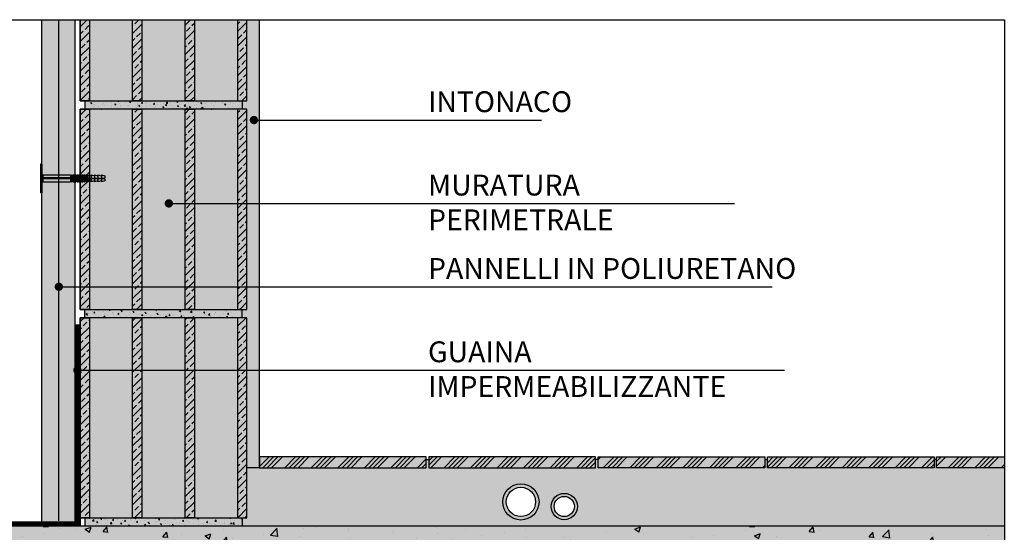
# Model space of a CAD drawing. Extents: x 1793 to 1986, y 589 to 738.
# Drawn here: x 1868 to 1986, y 676 to 738 of the extents above; entities that cross this region are included whole.
import ezdxf

# ---------------------------------------------------------------- set-up
doc = ezdxf.new("R2010")
doc.units = 0
doc.header["$LTSCALE"] = 4
doc.header["$MEASUREMENT"] = 0
doc.linetypes.add('ACAD_ISO03W100', pattern=[30, 12, -18])
doc.layers.get('0').update_dxf_attribs({"linetype": 'CONTINUOUS'})
for name, color, linetype in [('GUAINA', 1, 'CONTINUOUS'), ('ISOLAMENTO', 7, 'CONTINUOUS'), ('RETINI', 5, 'CONTINUOUS'), ('RETINI COLORE', 7, 'CONTINUOUS'), ('SEZIONATE', 4, 'CONTINUOUS'), ('TESTI', 1, 'CONTINUOUS')]:
    doc.layers.add(name, color=color, linetype=linetype)
doc.styles.add('ROMANS', font='romans.shx', dxfattribs={"width": 0.8})
doc.linetypes.add('BATTING', pattern='A,0.00254,-2.54,[134,ltypeshp.shx,S=2.54,R=0,X=-2.54,Y=0],-5.08,[134,ltypeshp.shx,S=2.54,R=180,X=2.54,Y=0],-2.54', length=10.16254)
pattern_1 = [(45, (-53000.3931, 17111.2772), (-0.883883476, 0.883883476), []), (45, (-52999.5092, 17111.2772), (-0.883883476, 0.883883476), [0.625, -0.3125])]
pattern_2 = [(50, (-53000.3931, 17111.2772), (1.434520365, -0.12550427), [0.15, -1.65]), (355, (-53000.3931, 17111.2772), (-0.277502667, 1.504384267), [0.12, -1.32]), (100.4514, (-53000.2736, 17111.2668), (1.157018763, 1.378879084), [0.12748038, -1.402284224]), (46.1842, (-53000.3931, 17111.6772), (2.134482097, -0.33103803), [0.225, -2.475]), (96.6356, (-53000.2153, 17111.6496), (1.86932541, 1.94823574), [0.19122058, -2.103426]), (351.1842, (-53000.3931, 17111.6772), (1.86932389, 1.9482372), [0.18, -1.98]), (21, (-53000.1931, 17111.5772), (1.193814104, -0.805237781), [0.15, -1.65]), (326, (-53000.1931, 17111.5772), (0.486630664, 1.45030009), [0.12, -1.32]), (71.4514, (-53000.0936, 17111.5101), (1.680445257, 0.645060993), [0.12748038, -1.402284224]), (37.5, (-53000.39313, 17111.2772), (0.0243197106, 0.6657877077), [0, -1.304, 0, -1.34, 0, -1.325]), (7.5, (-53000.3931, 17111.2772), (0.526139075, 0.788823424), [0, -0.764, 0, -1.274, 0, -0.505]), (327.5, (-53000.83913, 17111.2772), (1.0676448723, -0.0451097435), [0, -0.5, 0, -1.56, 0, -2.07]), (317.5, (-53001.0391, 17111.2772), (1.166372339, 0.200209965), [0, -0.65, 0, -1.036, 0, -1.47])]

msp = doc.modelspace()

# ---------------------------------------------------------------- hatches: boundary and pattern name
at = {"layer": 'RETINI'}
h = msp.add_hatch(dxfattribs=at)
h.set_pattern_fill('ANSI33', color=256, scale=5, style=0)
h.set_pattern_definition(pattern_1)
h.paths.add_polyline_path([(1876.26, 737.83), (1875.15, 737.83), (1875.15, 728.08), (1876.26, 728.08)])
h.paths.add_polyline_path([(1882.55, 737.83), (1881.44, 737.83), (1881.44, 728.08), (1882.55, 728.08)])
h.paths.add_polyline_path([(1888.85, 737.83), (1887.74, 737.83), (1887.74, 728.08), (1888.85, 728.08)])
h.paths.add_polyline_path([(1895.15, 737.83), (1894.03, 737.83), (1894.03, 728.08), (1895.15, 728.08)])
h = msp.add_hatch(dxfattribs=at)
h.set_pattern_fill('AR-SAND', color=256, scale=0.5, style=0)
h.set_pattern_definition([(37.5, (-53000.3931, 17111.2772), (-0.031496679, 0.963411885), [0, -0.76, 0, -0.85, 0, -0.8125]), (7.5, (-53000.3931, 17111.2772), (0.884888353, 1.411073033), [0, -0.41, 0, -0.685, 0, -0.2625]), (327.5, (-53001.0081, 17111.2772), (1.557070931, 0.002829527), [0, -0.25, 0, -0.9, 0, -1.175]), (317.5, (-53001.0081, 17111.2772), (1.503063302, 0.438837782), [0, -0.125, 0, -0.59, 0, -0.675])])
h.paths.add_polyline_path([(1896.65, 737.83), (1895.15, 737.83), (1895.15, 728.08), (1894.59, 728.08), (1894.59, 727.08), (1895.15, 727.08), (1895.15, 703.08), (1894.59, 703.08), (1894.59, 702.08), (1895.15, 702.08), (1895.15, 684.08), (1896.65, 684.08)])
h = msp.add_hatch(dxfattribs=at)
h.set_pattern_fill('AR-CONC', color=256, scale=0.2, style=0)
h.set_pattern_definition(pattern_2)
h.paths.add_polyline_path([(1894.59, 728.08), (1894.03, 728.08), (1875.7, 728.08), (1875.7, 727.08), (1876.26, 727.08), (1894.59, 727.08)])
h.paths.add_polyline_path([(1894.59, 703.08), (1894.03, 703.08), (1875.7, 703.08), (1875.7, 702.08), (1876.26, 702.08), (1894.59, 702.08)])
h = msp.add_hatch(dxfattribs=at)
h.set_pattern_fill('ANSI33', color=256, scale=5, style=0)
h.set_pattern_definition(pattern_1)
h.paths.add_polyline_path([(1876.26, 727.08), (1875.15, 727.08), (1875.15, 703.08), (1876.26, 703.08)])
h.paths.add_polyline_path([(1882.55, 727.08), (1881.44, 727.08), (1881.44, 703.08), (1882.55, 703.08)])
h.paths.add_polyline_path([(1888.85, 727.08), (1887.74, 727.08), (1887.74, 703.08), (1888.85, 703.08)])
h.paths.add_polyline_path([(1895.15, 727.08), (1894.03, 727.08), (1894.03, 703.08), (1895.15, 703.08)])
h = msp.add_hatch(dxfattribs=at)
h.set_pattern_fill('ANSI33', color=256, scale=5, style=0)
h.set_pattern_definition(pattern_1)
h.paths.add_polyline_path([(1876.26, 702.08), (1875.15, 702.08), (1875.15, 678.08), (1876.26, 678.08)])
h.paths.add_polyline_path([(1882.55, 702.08), (1881.44, 702.08), (1881.44, 678.08), (1882.55, 678.08)])
h.paths.add_polyline_path([(1888.85, 702.08), (1887.74, 702.08), (1887.74, 678.08), (1888.85, 678.08)])
h.paths.add_polyline_path([(1895.15, 702.08), (1894.03, 702.08), (1894.03, 678.08), (1895.15, 678.08)])
h = msp.add_hatch(dxfattribs=at)
h.set_pattern_fill('AR-CONC', color=256, scale=0.4, style=0)
h.set_pattern_definition([(50, (-53000.3931, 17111.2772), (2.86904073, -0.25100854), [0.3, -3.3]), (355, (-53000.393, 17111.2772), (-0.55500533, 3.00876853), [0.24, -2.64]), (100.4514, (-53000.154, 17111.2563), (2.31403753, 2.75775817), [0.25496076, -2.80456845]), (46.1842, (-53000.393, 17112.0772), (4.2689642, -0.66207606), [0.45, -4.95]), (96.6356, (-53000.0374, 17112.022), (3.73865082, 3.89647148), [0.38244115, -4.206852]), (351.1842, (-53000.393, 17112.0772), (3.73864778, 3.8964744), [0.36, -3.96]), (21, (-52999.9931, 17111.8772), (2.38762821, -1.61047556), [0.3, -3.3]), (326, (-52999.993, 17111.8772), (0.97326133, 2.90060018), [0.24, -2.64]), (71.4514, (-52999.7942, 17111.743), (3.36089051, 1.29012199), [0.25496076, -2.80456845]), (37.5, (-53000.3931, 17111.2772), (0.048639421, 1.331575415), [0, -2.608, 0, -2.68, 0, -2.65]), (7.5, (-53000.3931, 17111.2772), (1.05227815, 1.577646848), [0, -1.528, 0, -2.548, 0, -1.01]), (327.5, (-53001.2851, 17111.2772), (2.135289745, -0.090219487), [0, -1, 0, -3.12, 0, -4.14]), (317.5, (-53001.6851, 17111.2772), (2.33274468, 0.40041993), [0, -1.3, 0, -2.072, 0, -2.94])])
h.paths.add_polyline_path([(1985.97, 684.08), (1977.85, 684.08), (1977.85, 685.07), (1977.55, 685.07), (1977.55, 684.08), (1957.55, 684.08), (1957.55, 685.07), (1957.25, 685.07), (1957.25, 684.08), (1937.25, 684.08), (1937.25, 685.07), (1936.95, 685.07), (1936.95, 684.08), (1916.95, 684.08), (1916.95, 685.07), (1916.65, 685.07), (1916.65, 684.08), (1896.65, 684.08), (1895.15, 684.08), (1895.15, 678.08), (1894.59, 678.08), (1894.59, 677.08), (1985.97, 677.08)])
h.paths.add_polyline_path([(1930.17, 679.98, -1), (1925.83, 679.98, -1)], flags=16)
h.paths.add_polyline_path([(1934.78, 679.43, -1), (1931.62, 679.43, -1)], flags=16)
h = msp.add_hatch(dxfattribs=at)
h.set_pattern_fill('ANSI34', color=256, scale=3, style=0)
h.set_pattern_definition([(45, (-53000.3931, 17111.2772), (-1.59099026, 1.59099026), []), (45, (-52999.8628, 17111.2772), (-1.59099026, 1.59099026), []), (45, (-52999.3325, 17111.2772), (-1.59099026, 1.59099026), []), (45, (-52998.8021, 17111.2772), (-1.59099026, 1.59099026), [])])
h.paths.add_polyline_path([(1985.97, 685.38), (1977.85, 685.38), (1977.85, 684.08), (1985.97, 684.08)])
h.paths.add_polyline_path([(1977.55, 685.38), (1957.55, 685.38), (1957.55, 684.08), (1977.55, 684.08)])
h.paths.add_polyline_path([(1957.25, 685.38), (1937.25, 685.38), (1937.25, 684.08), (1957.25, 684.08)])
h.paths.add_polyline_path([(1936.95, 685.38), (1916.95, 685.38), (1916.95, 684.08), (1936.95, 684.08)])
h.paths.add_polyline_path([(1916.65, 685.38), (1896.65, 685.38), (1896.65, 684.08), (1916.65, 684.08)])
h = msp.add_hatch(dxfattribs=at)
h.set_pattern_fill('AR-CONC', color=256, scale=0.2, style=0)
h.set_pattern_definition(pattern_2)
h.paths.add_polyline_path([(1894.59, 678.08), (1894.03, 678.08), (1875.7, 678.08), (1875.7, 677.08), (1894.59, 677.08)])
h = msp.add_hatch(dxfattribs=at)
h.set_pattern_fill('AR-CONC', color=256, style=0)
h.set_pattern_definition([(50, (-53000.393, 17111.277), (7.1726018, -0.62752135), [0.75, -8.25]), (355, (-53000.393, 17111.277), (-1.3875133, 7.5219213), [0.6, -6.6]), (100.4514, (-52999.7954, 17111.225), (5.7850938, 6.8943954), [0.6374019, -7.0114211]), (46.1842, (-53000.393, 17113.277), (10.6724105, -1.6551901), [1.125, -12.375]), (96.6356, (-52999.504, 17113.139), (9.346627, 9.7411787), [0.9561029, -10.51713]), (351.1842, (-53000.393, 17113.277), (9.3466195, 9.741186), [0.9, -9.9]), (21, (-52999.393, 17112.777), (5.9690705, -4.0261889), [0.75, -8.25]), (326, (-52999.393, 17112.777), (2.4331533, 7.25150045), [0.6, -6.6]), (71.4514, (-52998.896, 17112.442), (8.4022263, 3.225305), [0.6374019, -7.0114211]), (37.5, (-53000.393, 17111.2772), (0.12159855, 3.32893854), [0, -6.52, 0, -6.7, 0, -6.625]), (7.5, (-53000.393, 17111.2772), (2.63069537, 3.94411712), [0, -3.82, 0, -6.37, 0, -2.525]), (327.5, (-53002.623, 17111.2772), (5.33822436, -0.22554872), [0, -2.5, 0, -7.8, 0, -10.35]), (317.5, (-53003.623, 17111.277), (5.8318617, 1.00104982), [0, -3.25, 0, -5.18, 0, -7.35])])
h.paths.add_polyline_path([(1903.71, 673.08), (1935.71, 673.08), (1967.71, 673.08), (1985.97, 673.08), (1985.97, 674.08), (1901.21, 674.08, -0.148331), (1901.51, 673.08), (1901.51, 657.08, -0.414214), (1899.71, 655.28), (1869.15, 655.28, -0.414214), (1867.35, 657.08), (1867.35, 673.08, -0.414214), (1869.15, 674.88), (1899.71, 674.88), (1985.97, 674.88), (1985.97, 677.08), (1865.35, 677.08), (1865.35, 653.08), (1903.71, 653.08), (1903.71, 654.09)])
h.paths.add_polyline_path([(1900.71, 673.08, 0.414214), (1899.71, 674.08), (1869.15, 674.08, 0.414214), (1868.15, 673.08), (1868.15, 657.08, 0.414214), (1869.15, 656.08), (1898.17, 656.08), (1896.47, 657.76), (1897.03, 658.33), (1898.98, 656.41, 1.201434), (1900.16, 657.98), (1897.61, 659.26), (1897.97, 659.97), (1900.52, 658.69, -0.030797), (1900.71, 658.58)], flags=16)
at = {"layer": 'RETINI COLORE'}
for color, points in [(51, [(1874.55, 737.83), (1870.55, 737.83), (1870.55, 677.58), (1874.55, 677.58)]), (254, [(1896.65, 737.83), (1895.15, 737.83), (1895.15, 728.08), (1894.59, 728.08), (1894.59, 727.08), (1895.15, 727.08), (1895.15, 703.08), (1894.59, 703.08), (1894.59, 702.08), (1895.15, 702.08), (1895.15, 684.08), (1896.65, 684.08)]), (253, [(1878.11, 719.1), (1877.7, 719.2), (1877.7, 719.1), (1877.28, 719.2), (1877.28, 719.1), (1876.87, 719.2), (1876.87, 719.1), (1876.46, 719.2), (1876.46, 719.1), (1876.05, 719.2), (1876.05, 719.15), (1875.94, 719.15), (1875.94, 719.2), (1875.83, 719.2), (1875.83, 719.15), (1875.72, 719.15), (1875.72, 719.2), (1875.61, 719.2), (1875.61, 719.15), (1875.5, 719.15), (1875.5, 719.2), (1875.4, 719.2), (1875.4, 719.15), (1875.29, 719.15), (1875.29, 719.2), (1875.18, 719.2), (1875.18, 719.15), (1875.07, 719.15), (1875.07, 719.2), (1874.96, 719.2), (1874.96, 719.15), (1874.85, 719.15), (1874.85, 719.2), (1874.74, 719.2), (1874.74, 719.15), (1874.64, 719.15), (1874.64, 719.2), (1874.53, 719.2), (1874.53, 719.15), (1874.42, 719.15), (1874.42, 719.2), (1874.31, 719.2), (1874.31, 719.15), (1874.2, 719.15), (1874.2, 719.2), (1874.09, 719.2), (1874.09, 719.15), (1873.98, 719.15), (1873.98, 719.2), (1870.68, 719.2, -0.414214), (1870.55, 719.34), (1870.55, 720.51), (1870.41, 720.51), (1870.41, 717.07), (1870.55, 717.07), (1870.55, 718.24, -0.414214), (1870.68, 718.38), (1873.98, 718.38), (1873.98, 718.44), (1874.09, 718.44), (1874.09, 718.38), (1874.2, 718.38), (1874.2, 718.44), (1874.31, 718.44), (1874.31, 718.38), (1874.42, 718.38), (1874.42, 718.44), (1874.53, 718.44), (1874.53, 718.38), (1874.64, 718.38), (1874.64, 718.44), (1874.74, 718.44), (1874.74, 718.38), (1874.85, 718.38), (1874.85, 718.44), (1874.96, 718.44), (1874.96, 718.38), (1875.07, 718.38), (1875.07, 718.44), (1875.18, 718.44), (1875.18, 718.38), (1875.29, 718.38), (1875.29, 718.44), (1875.4, 718.44), (1875.4, 718.38), (1875.5, 718.38), (1875.5, 718.44), (1875.61, 718.44), (1875.61, 718.38), (1875.72, 718.38), (1875.72, 718.44), (1875.83, 718.44), (1875.83, 718.38), (1875.94, 718.38), (1875.94, 718.44), (1876.05, 718.44), (1876.05, 718.38), (1876.46, 718.48), (1876.46, 718.38), (1876.87, 718.48), (1876.87, 718.38), (1877.28, 718.48), (1877.28, 718.38), (1877.7, 718.48), (1877.7, 718.38), (1878.11, 718.48), (1878.11, 718.75), (1874.53, 718.79), (1874.53, 718.8), (1878.11, 718.84)]), (254, [(1894.59, 678.08), (1894.03, 678.08), (1875.7, 678.08), (1875.7, 677.08), (1894.59, 677.08)])]:
    msp.add_hatch(color=color, dxfattribs=at).paths.add_polyline_path(points)
h = msp.add_hatch(color=32, dxfattribs=at)
h.paths.add_polyline_path([(1876.26, 737.83), (1875.15, 737.83), (1875.15, 728.08), (1876.26, 728.08)])
h.paths.add_polyline_path([(1882.55, 737.83), (1881.44, 737.83), (1881.44, 728.08), (1882.55, 728.08)])
h.paths.add_polyline_path([(1888.85, 737.83), (1887.74, 737.83), (1887.74, 728.08), (1888.85, 728.08)])
h.paths.add_polyline_path([(1895.15, 737.83), (1894.03, 737.83), (1894.03, 728.08), (1895.15, 728.08)])
h = msp.add_hatch(color=31, dxfattribs=at)
h.paths.add_polyline_path([(1881.44, 737.83), (1876.26, 737.83), (1876.26, 728.08), (1881.44, 728.08)])
h.paths.add_polyline_path([(1887.74, 737.83), (1882.55, 737.83), (1882.55, 728.08), (1887.74, 728.08)])
h.paths.add_polyline_path([(1894.03, 737.83), (1888.85, 737.83), (1888.85, 728.08), (1894.03, 728.08)])
h.paths.add_polyline_path([(1894.03, 727.08), (1888.85, 727.08), (1888.85, 703.08), (1894.03, 703.08)])
h.paths.add_polyline_path([(1887.74, 727.08), (1882.55, 727.08), (1882.55, 703.08), (1887.74, 703.08)])
h.paths.add_polyline_path([(1881.44, 727.08), (1876.26, 727.08), (1876.26, 703.08), (1881.44, 703.08)])
h.paths.add_polyline_path([(1881.44, 702.08), (1876.26, 702.08), (1876.26, 678.08), (1881.44, 678.08)])
h.paths.add_polyline_path([(1887.74, 702.08), (1882.55, 702.08), (1882.55, 678.08), (1887.74, 678.08)])
h.paths.add_polyline_path([(1894.03, 702.08), (1888.85, 702.08), (1888.85, 678.08), (1894.03, 678.08)])
h = msp.add_hatch(color=254, dxfattribs=at)
h.paths.add_polyline_path([(1894.59, 728.08), (1894.03, 728.08), (1875.7, 728.08), (1875.7, 727.08), (1876.26, 727.08), (1894.59, 727.08)])
h.paths.add_polyline_path([(1894.59, 703.08), (1894.03, 703.08), (1875.7, 703.08), (1875.7, 702.08), (1876.26, 702.08), (1894.59, 702.08)])
h = msp.add_hatch(color=32, dxfattribs=at)
h.paths.add_polyline_path([(1876.26, 727.08), (1875.15, 727.08), (1875.15, 703.08), (1876.26, 703.08)])
h.paths.add_polyline_path([(1882.55, 727.08), (1881.44, 727.08), (1881.44, 703.08), (1882.55, 703.08)])
h.paths.add_polyline_path([(1888.85, 727.08), (1887.74, 727.08), (1887.74, 703.08), (1888.85, 703.08)])
h.paths.add_polyline_path([(1895.15, 727.08), (1894.03, 727.08), (1894.03, 703.08), (1895.15, 703.08)])
h = msp.add_hatch(color=32, dxfattribs=at)
h.paths.add_polyline_path([(1876.26, 702.08), (1875.15, 702.08), (1875.15, 678.08), (1876.26, 678.08)])
h.paths.add_polyline_path([(1882.55, 702.08), (1881.44, 702.08), (1881.44, 678.08), (1882.55, 678.08)])
h.paths.add_polyline_path([(1888.85, 702.08), (1887.74, 702.08), (1887.74, 678.08), (1888.85, 678.08)])
h.paths.add_polyline_path([(1895.15, 702.08), (1894.03, 702.08), (1894.03, 678.08), (1895.15, 678.08)])
h = msp.add_hatch(color=253, dxfattribs=at)
h.paths.add_polyline_path([(1985.97, 684.08), (1977.85, 684.08), (1977.85, 685.07), (1977.55, 685.07), (1977.55, 684.08), (1957.55, 684.08), (1957.55, 685.07), (1957.25, 685.07), (1957.25, 684.08), (1937.25, 684.08), (1937.25, 685.07), (1936.95, 685.07), (1936.95, 684.08), (1916.95, 684.08), (1916.95, 685.07), (1916.65, 685.07), (1916.65, 684.08), (1896.65, 684.08), (1895.15, 684.08), (1895.15, 678.08), (1894.59, 678.08), (1894.59, 677.08), (1985.97, 677.08)])
h.paths.add_polyline_path([(1930.17, 679.98, -1), (1925.83, 679.98, -1)], flags=16)
h.paths.add_polyline_path([(1934.78, 679.43, -1), (1931.62, 679.43, -1)], flags=16)
h = msp.add_hatch(color=43, dxfattribs=at)
h.paths.add_polyline_path([(1985.97, 685.38), (1977.85, 685.38), (1977.85, 684.08), (1985.97, 684.08)])
h.paths.add_polyline_path([(1977.55, 685.38), (1957.55, 685.38), (1957.55, 684.08), (1977.55, 684.08)])
h.paths.add_polyline_path([(1957.25, 685.38), (1937.25, 685.38), (1937.25, 684.08), (1957.25, 684.08)])
h.paths.add_polyline_path([(1936.95, 685.38), (1916.95, 685.38), (1916.95, 684.08), (1936.95, 684.08)])
h.paths.add_polyline_path([(1916.65, 685.38), (1896.65, 685.38), (1896.65, 684.08), (1916.65, 684.08)])
h = msp.add_hatch(color=250, dxfattribs=at)
h.paths.add_polyline_path([(1925.83, 679.98, 1), (1930.17, 679.98, 1)])
h.paths.add_polyline_path([(1929.76, 679.98, -1), (1926.24, 679.98, -1)], flags=16)
h.paths.add_polyline_path([(1931.62, 679.43, 1), (1934.78, 679.43, 1)])
h.paths.add_polyline_path([(1934.41, 679.43, -1), (1931.99, 679.43, -1)], flags=16)
h = msp.add_hatch(color=252, dxfattribs=at)
h.paths.add_polyline_path([(1903.71, 673.08), (1935.71, 673.08), (1967.71, 673.08), (1985.97, 673.08), (1985.97, 674.08), (1901.21, 674.08, -0.148331), (1901.51, 673.08), (1901.51, 657.08, -0.414214), (1899.71, 655.28), (1869.15, 655.28, -0.414214), (1867.35, 657.08), (1867.35, 673.08, -0.414214), (1869.15, 674.88), (1899.71, 674.88), (1985.97, 674.88), (1985.97, 677.08), (1865.35, 677.08), (1865.35, 653.08), (1903.71, 653.08), (1903.71, 654.09)])
h.paths.add_polyline_path([(1900.71, 673.08, 0.414214), (1899.71, 674.08), (1869.15, 674.08, 0.414214), (1868.15, 673.08), (1868.15, 657.08, 0.414214), (1869.15, 656.08), (1898.17, 656.08), (1896.47, 657.76), (1897.03, 658.33), (1898.98, 656.41, 1.201434), (1900.16, 657.98), (1897.61, 659.26), (1897.97, 659.97), (1900.52, 658.69, -0.030797), (1900.71, 658.58)], flags=16)

# ---------------------------------------------------------------- linework, layer by layer
for p, q in [((1896.65, 684.08), (1896.65, 737.83)), ((1875.7, 728.08), (1875.7, 727.08)), ((1894.59, 728.08), (1894.59, 727.08)), ((1875.7, 702.08), (1875.7, 703.08)), ((1894.59, 702.08), (1894.59, 703.08)), ((1916.65, 685.07), (1916.95, 685.07)), ((1937.25, 685.07), (1936.95, 685.07)), ((1957.25, 685.07), (1957.55, 685.07)), ((1977.85, 685.07), (1977.55, 685.07)), ((1896.65, 684.08), (1895.15, 684.08)), ((1875.7, 678.08), (1875.7, 677.08)), ((1894.59, 678.08), (1894.59, 677.08))]:
    msp.add_line(p, q)
at = {"color": 5}
for p, q in [((1870.41, 720.51), (1870.41, 717.07)), ((1870.55, 720.51), (1870.41, 720.51)), ((1870.55, 720.51), (1870.55, 717.07)), ((1870.68, 719.2), (1873.98, 719.2)), ((1870.68, 719.2), (1870.68, 718.38)), ((1873.98, 719.2), (1873.98, 718.38)), ((1874.09, 719.15), (1873.98, 719.15)), ((1874.09, 719.2), (1874.09, 718.38)), ((1874.09, 719.2), (1874.2, 719.2)), ((1874.2, 719.2), (1874.2, 718.38)), ((1874.31, 719.15), (1874.2, 719.15)), ((1874.31, 719.2), (1874.31, 718.38)), ((1874.31, 719.2), (1874.42, 719.2)), ((1874.42, 719.2), (1874.42, 718.38)), ((1874.53, 719.15), (1874.42, 719.15)), ((1874.53, 719.2), (1874.53, 718.38)), ((1874.53, 719.2), (1874.64, 719.2)), ((1874.64, 719.2), (1874.64, 718.38)), ((1874.74, 719.15), (1874.64, 719.15)), ((1874.74, 719.2), (1874.74, 718.38)), ((1874.74, 719.2), (1874.85, 719.2)), ((1874.85, 719.2), (1874.85, 718.8)), ((1874.96, 719.15), (1874.85, 719.15)), ((1874.96, 719.2), (1874.96, 718.8)), ((1874.96, 719.2), (1875.07, 719.2)), ((1875.07, 719.2), (1875.07, 718.8)), ((1875.18, 719.15), (1875.07, 719.15)), ((1875.18, 719.2), (1875.18, 718.81)), ((1875.18, 719.2), (1875.29, 719.2)), ((1875.29, 719.2), (1875.29, 718.81)), ((1875.4, 719.15), (1875.29, 719.15)), ((1875.4, 719.2), (1875.4, 718.81)), ((1875.4, 719.2), (1875.5, 719.2)), ((1875.5, 719.2), (1875.5, 718.81)), ((1875.61, 719.15), (1875.5, 719.15)), ((1875.61, 719.2), (1875.61, 718.81)), ((1875.61, 719.2), (1875.72, 719.2)), ((1875.72, 719.2), (1875.72, 718.81)), ((1875.83, 719.15), (1875.72, 719.15)), ((1875.83, 719.2), (1875.83, 718.81)), ((1875.83, 719.2), (1875.94, 719.2)), ((1875.94, 719.2), (1875.94, 718.81)), ((1876.05, 719.15), (1875.94, 719.15)), ((1876.05, 719.2), (1876.46, 719.1)), ((1876.05, 719.2), (1876.05, 718.81)), ((1876.46, 719.2), (1876.46, 718.82)), ((1876.46, 719.2), (1876.87, 719.1)), ((1876.87, 719.2), (1876.87, 718.82)), ((1876.87, 719.2), (1877.28, 719.1)), ((1877.28, 719.2), (1877.28, 718.83)), ((1877.28, 719.2), (1877.7, 719.1)), ((1877.7, 719.2), (1878.11, 719.1)), ((1877.7, 719.2), (1877.7, 718.83)), ((1878.11, 719.1), (1878.11, 718.84)), ((1873.98, 718.86), (1870.68, 718.86)), ((1873.98, 718.72), (1870.68, 718.72)), ((1870.68, 718.38), (1873.98, 718.38)), ((1874.09, 718.44), (1873.98, 718.44)), ((1874.2, 718.86), (1874.09, 718.86)), ((1874.2, 718.72), (1874.09, 718.72)), ((1874.09, 718.38), (1874.2, 718.38)), ((1874.31, 718.44), (1874.2, 718.44)), ((1874.42, 718.86), (1874.31, 718.86)), ((1874.42, 718.72), (1874.31, 718.72)), ((1874.31, 718.38), (1874.42, 718.38)), ((1874.53, 718.44), (1874.42, 718.44)), ((1874.64, 718.86), (1874.53, 718.86)), ((1874.53, 718.8), (1878.11, 718.84)), ((1874.53, 718.79), (1878.11, 718.75)), ((1874.64, 718.72), (1874.53, 718.72)), ((1874.53, 718.38), (1874.64, 718.38)), ((1874.74, 718.44), (1874.64, 718.44)), ((1874.85, 718.86), (1874.74, 718.86)), ((1874.85, 718.72), (1874.74, 718.72)), ((1874.74, 718.38), (1874.85, 718.38)), ((1874.85, 718.78), (1874.85, 718.38)), ((1874.96, 718.44), (1874.85, 718.44)), ((1875.07, 718.86), (1874.96, 718.86)), ((1874.96, 718.78), (1874.96, 718.38)), ((1875.07, 718.72), (1874.96, 718.72)), ((1874.96, 718.38), (1875.07, 718.38)), ((1875.07, 718.78), (1875.07, 718.38)), ((1875.18, 718.44), (1875.07, 718.44)), ((1875.29, 718.86), (1875.18, 718.86)), ((1875.18, 718.78), (1875.18, 718.38)), ((1875.29, 718.72), (1875.18, 718.72)), ((1875.18, 718.38), (1875.29, 718.38)), ((1875.29, 718.78), (1875.29, 718.38)), ((1875.4, 718.44), (1875.29, 718.44)), ((1875.5, 718.86), (1875.4, 718.86)), ((1875.4, 718.78), (1875.4, 718.38)), ((1875.5, 718.72), (1875.4, 718.72)), ((1875.4, 718.38), (1875.5, 718.38)), ((1875.5, 718.78), (1875.5, 718.38)), ((1875.61, 718.44), (1875.5, 718.44)), ((1875.72, 718.86), (1875.61, 718.86)), ((1875.61, 718.77), (1875.61, 718.38)), ((1875.72, 718.72), (1875.61, 718.72)), ((1875.61, 718.38), (1875.72, 718.38)), ((1875.72, 718.77), (1875.72, 718.38)), ((1875.83, 718.44), (1875.72, 718.44)), ((1875.94, 718.86), (1875.83, 718.86)), ((1875.83, 718.77), (1875.83, 718.38)), ((1875.94, 718.72), (1875.83, 718.72)), ((1875.83, 718.38), (1875.94, 718.38)), ((1875.94, 718.77), (1875.94, 718.38)), ((1876.05, 718.44), (1875.94, 718.44)), ((1876.05, 718.77), (1876.05, 718.38)), ((1876.46, 718.48), (1876.05, 718.38)), ((1876.46, 718.77), (1876.46, 718.38)), ((1876.87, 718.48), (1876.46, 718.38)), ((1876.87, 718.76), (1876.87, 718.38)), ((1877.28, 718.48), (1876.87, 718.38)), ((1877.28, 718.76), (1877.28, 718.38)), ((1877.7, 718.48), (1877.28, 718.38)), ((1877.7, 718.75), (1877.7, 718.38)), ((1878.11, 718.48), (1877.7, 718.38)), ((1878.11, 718.75), (1878.11, 718.48)), ((1870.55, 717.07), (1870.41, 717.07))]:
    msp.add_line(p, q, dxfattribs=at)
at = {"ltscale": 0.3}
msp.add_lwpolyline([(1793.2, 737.83), (1985.97, 737.83), (1985.97, 592.83), (1793.2, 592.83)], close=True, dxfattribs=at)
for points in [[(1875.15, 737.83), (1875.15, 728.08), (1895.15, 728.08), (1895.15, 737.83)], [(1985.97, 684.08), (1977.85, 684.08), (1977.85, 685.38), (1985.97, 685.38)]]:
    msp.add_lwpolyline(points)
for points in [[(1875.15, 703.08), (1895.15, 703.08), (1895.15, 727.08), (1875.15, 727.08)], [(1875.15, 678.08), (1895.15, 678.08), (1895.15, 702.08), (1875.15, 702.08)], [(1896.65, 684.08), (1916.65, 684.08), (1916.65, 685.38), (1896.65, 685.38)], [(1916.95, 684.08), (1936.95, 684.08), (1936.95, 685.38), (1916.95, 685.38)], [(1957.25, 684.08), (1937.25, 684.08), (1937.25, 685.38), (1957.25, 685.38)], [(1977.55, 684.08), (1957.55, 684.08), (1957.55, 685.38), (1977.55, 685.38)]]:
    msp.add_lwpolyline(points, close=True)
for centre, radius in [((1928, 679.98), 2.17), ((1928, 679.98), 1.76), ((1933.2, 679.43), 1.58), ((1933.2, 679.43), 1.21)]:
    msp.add_circle(centre, radius)
at = {"color": 5}
for centre, start, end in [((1870.68, 719.34), 180, 270), ((1870.68, 719), 180, 270), ((1870.68, 718.59), 90, 180), ((1870.68, 718.24), 90, 180)]:
    msp.add_arc(centre, 0.138, start, end, dxfattribs=at)
at = {"layer": 'GUAINA', "linetype": 'ACAD_ISO03W100', "ltscale": 0.06, "const_width": 0.5}
msp.add_lwpolyline([(1874.9, 701.21), (1874.9, 677.33), (1874.9, 677.33), (1858.15, 677.33)], dxfattribs=at)
at = {"layer": 'GUAINA'}
msp.add_lwpolyline([(1875.15, 701.21), (1875.15, 677.08), (1858.15, 677.08), (1858.15, 677.58), (1874.65, 677.58), (1874.65, 701.21), (1875.15, 701.21)], close=True, dxfattribs=at)
at = {"layer": 'ISOLAMENTO'}
for p, q in [((1870.55, 677.58), (1870.55, 737.83)), ((1874.55, 677.58), (1874.55, 737.83))]:
    msp.add_line(p, q, dxfattribs=at)
at = {"layer": 'RETINI', "linetype": 'BATTING', "ltscale": 0.048}
msp.add_lwpolyline([(1872.55, 737.83), (1872.55, 677.71)], dxfattribs=at)
at = {"layer": 'SEZIONATE'}
for points in [[(1876.26, 737.83), (1876.26, 728.08), (1875.15, 728.08), (1875.15, 737.83)], [(1882.55, 737.83), (1882.55, 728.08), (1881.44, 728.08), (1881.44, 737.83)], [(1888.85, 737.83), (1888.85, 728.08), (1887.74, 728.08), (1887.74, 737.83)], [(1894.03, 737.83), (1894.03, 728.08), (1895.15, 728.08), (1895.15, 737.83)], [(1985.97, 677.08), (1865.35, 677.08), (1865.35, 653.08), (1985.97, 653.08)]]:
    msp.add_lwpolyline(points, dxfattribs=at)
for points in [[(1875.15, 727.08), (1876.26, 727.08), (1876.26, 703.08), (1875.15, 703.08)], [(1881.44, 727.08), (1882.55, 727.08), (1882.55, 703.08), (1881.44, 703.08)], [(1887.74, 727.08), (1888.85, 727.08), (1888.85, 703.08), (1887.74, 703.08)], [(1895.15, 727.08), (1894.03, 727.08), (1894.03, 703.08), (1895.15, 703.08)], [(1875.15, 702.08), (1876.26, 702.08), (1876.26, 678.08), (1875.15, 678.08)], [(1881.44, 702.08), (1882.55, 702.08), (1882.55, 678.08), (1881.44, 678.08)], [(1887.74, 702.08), (1888.85, 702.08), (1888.85, 678.08), (1887.74, 678.08)], [(1895.15, 702.08), (1894.03, 702.08), (1894.03, 678.08), (1895.15, 678.08)]]:
    msp.add_lwpolyline(points, close=True, dxfattribs=at)
at = {"layer": 'TESTI'}
for p, q in [((1895.98, 725.79), (1930.48, 725.79)), ((1885.78, 715.79), (1953.62, 715.79)), ((1872.59, 705.79), (1958.12, 705.79)), ((1874.82, 695.79), (1959.6, 695.79))]:
    msp.add_line(p, q, dxfattribs=at)
at = {"layer": 'TESTI', "const_width": 0.5}
for points in [[(1895.73, 725.79, 1), (1896.23, 725.79, 1)], [(1885.53, 715.79, 1), (1886.03, 715.79, 1)], [(1872.34, 705.79, 1), (1872.84, 705.79, 1)], [(1874.57, 695.79, 1), (1875.07, 695.79, 1)]]:
    msp.add_lwpolyline(points, format="xyb", close=True, dxfattribs=at)

# ---------------------------------------------------------------- texts
at = {"layer": 'TESTI', "char_height": 2.5, "attachment_point": 1, "style": 'ROMANS'}
for s, insert, width in [('INTONACO', (1916.86, 729.24), 39.2821), ('MURATURA PERIMETRALE', (1916.86, 719.24), 39.2821), ('PANNELLI IN POLIURETANO', (1916.86, 709.24), 45.2644), ('GUAINA IMPERMEABILIZZANTE', (1916.86, 699.24), 45.2644)]:
    msp.add_mtext(s, dxfattribs=dict(at, insert=insert, width=width))

doc.saveas('drawing.dxf')
